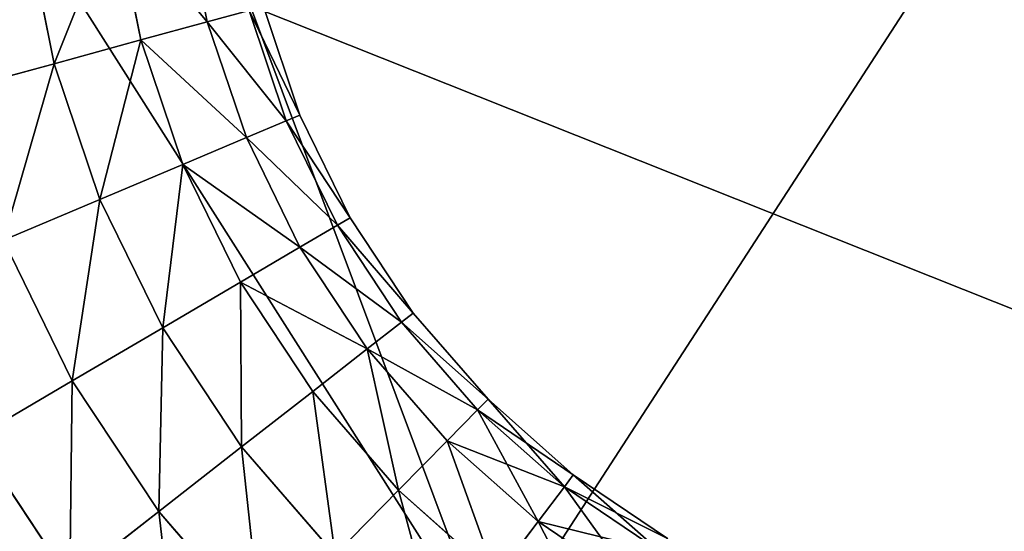
# Model space of a CAD drawing. Units: inches. Extents: x 0 to 204, y 0 to 264.
# Drawn here: x 91 to 92, y 141 to 142 of the extents above; entities that cross this region are included whole.
import ezdxf

# ---------------------------------------------------------------- set-up
doc = ezdxf.new("R2010")
doc.units = ezdxf.units.IN
doc.header["$MEASUREMENT"] = 0
doc.layers.add('BASE', color=7, linetype='Continuous')
doc.layers.add('SEAT', color=7, linetype='Continuous')

# ---------------------------------------------------------------- blocks, each defined once
blk = doc.blocks.new('Agrupar_12')
at = {"layer": 'SEAT'}
mesh = blk.add_polyface(dxfattribs=at)
corners = [(5.54762, 1, 1.54125), (5.17895, 0.47855, 1.6917), (5.17895, 1, 1.6917), (5.89444, 0.47855, 1.39971), (5.69021, 1, 1.48306), (6.2483, 1, 1.25531), (6.60993, 0.47855, 1.10773), (6.34458, 1, 1.21602), (6.60993, 1, 1.10773)]
mesh.append_faces([[corners[k] for k in face] for face in [(0, 1, 2), (6, 7, 8)]], dxfattribs={"vtx0": -1})
mesh.append_faces([[corners[k] for k in face] for face in [(1, 0, 3), (3, 5, 6)]], dxfattribs={"vtx0": -1, "vtx1": -1})
mesh.append_faces([[corners[k] for k in face] for face in [(3, 0, 4), (3, 4, 5), (6, 5, 7)]], dxfattribs={"vtx0": -1, "vtx2": -1})
mesh = blk.add_polyface(dxfattribs=at)
corners = [(6.67379, 0.47855, 1.34943), (5.30244, 1, 1.90907), (5.30244, 0.47855, 1.90907), (6.67379, 1, 1.34943)]
mesh.append_faces([[corners[k] for k in face] for face in [(0, 1, 2), (1, 0, 3)]], dxfattribs={"vtx0": -1})
blk = doc.blocks.new('Agrupar_5')
for p, q in [((0.52205, 0.86234, 0.12375), (0.50856, 0.93083, 0.12375)), ((0.52205, 0.86234, 0.37125), (0.50856, 0.93083, 0.37125)), ((0.48438, 0.85196, 0.42251), (0.46988, 0.92554, 0.42251)), ((0.48438, 0.85196, 0.07249), (0.46988, 0.92554, 0.07249)), ((0.43529, 0.83843, 0.46184), (0.41947, 0.91866, 0.46184)), ((0.43529, 0.83843, 0.03316), (0.41947, 0.91866, 0.03316)), ((0.57455, 0.80914, 0.2475), (0.55381, 0.8711, 0.2475)), ((0.52205, 0.86234, 0.12375), (0.54574, 0.86887, 0.18344)), ((0.54574, 0.86887, 0.31156), (0.52205, 0.86234, 0.37125)), ((0.56683, 0.80586, 0.31156), (0.54574, 0.86887, 0.31156)), ((0.56683, 0.80586, 0.18344), (0.54574, 0.86887, 0.18344)), ((0.52205, 0.86234, 0.37125), (0.48438, 0.85196, 0.42251)), ((0.48438, 0.85196, 0.07249), (0.52205, 0.86234, 0.12375)), ((0.54418, 0.79624, 0.12375), (0.52205, 0.86234, 0.12375)), ((0.54418, 0.79624, 0.37125), (0.52205, 0.86234, 0.37125)), ((0.48438, 0.85196, 0.42251), (0.43529, 0.83843, 0.46184)), ((0.43529, 0.83843, 0.03316), (0.48438, 0.85196, 0.07249)), ((0.50816, 0.78094, 0.07249), (0.48438, 0.85196, 0.07249)), ((0.50816, 0.78094, 0.42251), (0.48438, 0.85196, 0.42251)), ((0.43529, 0.83843, 0.46184), (0.37811, 0.82268, 0.48657)), ((0.37811, 0.82268, 0.00843), (0.43529, 0.83843, 0.03316)), ((0.46121, 0.761, 0.03316), (0.43529, 0.83843, 0.03316)), ((0.46121, 0.761, 0.46184), (0.43529, 0.83843, 0.46184)), ((0.56683, 0.80586, 0.18344), (0.57455, 0.80914, 0.2475)), ((0.57455, 0.80914, 0.2475), (0.56683, 0.80586, 0.31156)), ((0.60303, 0.75047, 0.2475), (0.57455, 0.80914, 0.2475)), ((0.56683, 0.80586, 0.31156), (0.54418, 0.79624, 0.37125)), ((0.54418, 0.79624, 0.12375), (0.56683, 0.80586, 0.18344)), ((0.59579, 0.74619, 0.31156), (0.56683, 0.80586, 0.31156)), ((0.59579, 0.74619, 0.18344), (0.56683, 0.80586, 0.18344)), ((0.50816, 0.78094, 0.07249), (0.54418, 0.79624, 0.12375)), ((0.54418, 0.79624, 0.37125), (0.50816, 0.78094, 0.42251)), ((0.57457, 0.73364, 0.12375), (0.54418, 0.79624, 0.12375)), ((0.57457, 0.73364, 0.37125), (0.54418, 0.79624, 0.37125)), ((0.50816, 0.78094, 0.42251), (0.46121, 0.761, 0.46184)), ((0.46121, 0.761, 0.03316), (0.50816, 0.78094, 0.07249)), ((0.54081, 0.71368, 0.07249), (0.50816, 0.78094, 0.07249)), ((0.54081, 0.71368, 0.42251), (0.50816, 0.78094, 0.42251)), ((0.40654, 0.73777, 0.00843), (0.46121, 0.761, 0.03316)), ((0.46121, 0.761, 0.46184), (0.40654, 0.73777, 0.48657)), ((0.49681, 0.68767, 0.03316), (0.46121, 0.761, 0.03316)), ((0.49681, 0.68767, 0.46184), (0.46121, 0.761, 0.46184)), ((0.59579, 0.74619, 0.18344), (0.60303, 0.75047, 0.2475)), ((0.60303, 0.75047, 0.2475), (0.59579, 0.74619, 0.31156)), ((0.63876, 0.69609, 0.2475), (0.60303, 0.75047, 0.2475)), ((0.59579, 0.74619, 0.31156), (0.57457, 0.73364, 0.37125)), ((0.57457, 0.73364, 0.12375), (0.59579, 0.74619, 0.18344)), ((0.63213, 0.69089, 0.31156), (0.59579, 0.74619, 0.31156)), ((0.63213, 0.69089, 0.18344), (0.59579, 0.74619, 0.18344)), ((0.44557, 0.65737, 0.00843), (0.40654, 0.73777, 0.00843)), ((0.44557, 0.65737, 0.48657), (0.40654, 0.73777, 0.48657)), ((0.54081, 0.71368, 0.07249), (0.57457, 0.73364, 0.12375)), ((0.57457, 0.73364, 0.37125), (0.54081, 0.71368, 0.42251)), ((0.61269, 0.67562, 0.12375), (0.57457, 0.73364, 0.12375)), ((0.61269, 0.67562, 0.37125), (0.57457, 0.73364, 0.37125)), ((0.54081, 0.71368, 0.42251), (0.49681, 0.68767, 0.46184)), ((0.49681, 0.68767, 0.03316), (0.54081, 0.71368, 0.07249)), ((0.58177, 0.65134, 0.42251), (0.54081, 0.71368, 0.42251)), ((0.58177, 0.65134, 0.07249), (0.54081, 0.71368, 0.07249)), ((0.63213, 0.69089, 0.18344), (0.63876, 0.69609, 0.2475)), ((0.63876, 0.69609, 0.2475), (0.63213, 0.69089, 0.31156)), ((0.68113, 0.64693, 0.2475), (0.63876, 0.69609, 0.2475)), ((0.44557, 0.65737, 0.00843), (0.49681, 0.68767, 0.03316)), ((0.49681, 0.68767, 0.46184), (0.44557, 0.65737, 0.48657)), ((0.54146, 0.6197, 0.46184), (0.49681, 0.68767, 0.46184)), ((0.54146, 0.6197, 0.03316), (0.49681, 0.68767, 0.03316)), ((0.63213, 0.69089, 0.31156), (0.61269, 0.67562, 0.37125)), ((0.61269, 0.67562, 0.12375), (0.63213, 0.69089, 0.18344)), ((0.67522, 0.64088, 0.18344), (0.63213, 0.69089, 0.18344)), ((0.67522, 0.64088, 0.31156), (0.63213, 0.69089, 0.31156)), ((0.58177, 0.65134, 0.07249), (0.61269, 0.67562, 0.12375)), ((0.61269, 0.67562, 0.37125), (0.58177, 0.65134, 0.42251)), ((0.6579, 0.62316, 0.12375), (0.61269, 0.67562, 0.12375)), ((0.6579, 0.62316, 0.37125), (0.61269, 0.67562, 0.37125)), ((0.44557, 0.65737, 0.48657), (0.39058, 0.62486, 0.495)), ((0.39058, 0.62486), (0.44557, 0.65737, 0.00843)), ((0.49453, 0.58284, 0.48657), (0.44557, 0.65737, 0.48657)), ((0.49453, 0.58284, 0.00843), (0.44557, 0.65737, 0.00843)), ((0.58177, 0.65134, 0.42251), (0.54146, 0.6197, 0.46184)), ((0.54146, 0.6197, 0.03316), (0.58177, 0.65134, 0.07249)), ((0.63034, 0.59498, 0.07249), (0.58177, 0.65134, 0.07249)), ((0.63034, 0.59498, 0.42251), (0.58177, 0.65134, 0.42251)), ((0.67522, 0.64088, 0.18344), (0.68113, 0.64693, 0.2475)), ((0.68113, 0.64693, 0.2475), (0.67522, 0.64088, 0.31156)), ((0.72942, 0.60381, 0.2475), (0.68113, 0.64693, 0.2475)), ((0.67522, 0.64088, 0.31156), (0.6579, 0.62316, 0.37125)), ((0.6579, 0.62316, 0.12375), (0.67522, 0.64088, 0.18344)), ((0.72434, 0.59704, 0.18344), (0.67522, 0.64088, 0.18344)), ((0.72434, 0.59704, 0.31156), (0.67522, 0.64088, 0.31156)), ((0.44417, 0.5433), (0.39058, 0.62486)), ((0.44417, 0.5433, 0.495), (0.39058, 0.62486, 0.495)), ((0.49453, 0.58284, 0.00843), (0.54146, 0.6197, 0.03316)), ((0.54146, 0.6197, 0.46184), (0.49453, 0.58284, 0.48657)), ((0.59442, 0.55824, 0.03316), (0.54146, 0.6197, 0.03316)), ((0.59442, 0.55824, 0.46184), (0.54146, 0.6197, 0.46184)), ((0.63034, 0.59498, 0.07249), (0.6579, 0.62316, 0.12375)), ((0.6579, 0.62316, 0.37125), (0.63034, 0.59498, 0.42251)), ((0.70942, 0.57716, 0.12375), (0.6579, 0.62316, 0.12375)), ((0.70942, 0.57716, 0.37125), (0.6579, 0.62316, 0.37125)), ((0.72434, 0.59704, 0.18344), (0.72942, 0.60381, 0.2475)), ((0.72942, 0.60381, 0.2475), (0.72434, 0.59704, 0.31156)), ((0.78281, 0.56749, 0.2475), (0.72942, 0.60381, 0.2475)), ((0.70942, 0.57716, 0.12375), (0.72434, 0.59704, 0.18344)), ((0.72434, 0.59704, 0.31156), (0.70942, 0.57716, 0.37125)), ((0.77863, 0.56009, 0.18344), (0.72434, 0.59704, 0.18344)), ((0.77863, 0.56009, 0.31156), (0.72434, 0.59704, 0.31156)), ((0.63034, 0.59498, 0.42251), (0.59442, 0.55824, 0.46184)), ((0.59442, 0.55824, 0.03316), (0.63034, 0.59498, 0.07249)), ((0.6857, 0.54555, 0.07249), (0.63034, 0.59498, 0.07249)), ((0.6857, 0.54555, 0.42251), (0.63034, 0.59498, 0.42251)), ((0.49453, 0.58284, 0.48657), (0.44417, 0.5433, 0.495)), ((0.44417, 0.5433), (0.49453, 0.58284, 0.00843)), ((0.5526, 0.51547, 0.00843), (0.49453, 0.58284, 0.00843)), ((0.5526, 0.51547, 0.48657), (0.49453, 0.58284, 0.48657)), ((0.6857, 0.54555, 0.07249), (0.70942, 0.57716, 0.12375)), ((0.70942, 0.57716, 0.37125), (0.6857, 0.54555, 0.42251)), ((0.76638, 0.53841, 0.12375), (0.70942, 0.57716, 0.12375)), ((0.76638, 0.53841, 0.37125), (0.70942, 0.57716, 0.37125))]:
    blk.add_line(p, q)
mesh = blk.add_polyface()
corners = [(0.50856, 0.93083, 0.12375), (0.54574, 0.86887, 0.18344), (0.52205, 0.86234, 0.12375), (0.53287, 0.93415, 0.18344)]
mesh.append_faces([[corners[k] for k in face] for face in [(0, 1, 2), (1, 0, 3)]], dxfattribs={"vtx0": -1})
mesh = blk.add_polyface()
corners = [(0.54574, 0.86887, 0.31156), (0.50856, 0.93083, 0.37125), (0.52205, 0.86234, 0.37125), (0.53287, 0.93415, 0.31156)]
mesh.append_faces([[corners[k] for k in face] for face in [(0, 1, 2), (1, 0, 3)]], dxfattribs={"vtx0": -1})
mesh = blk.add_polyface()
corners = [(0.52205, 0.86234, 0.37125), (0.46988, 0.92554, 0.42251), (0.48438, 0.85196, 0.42251), (0.50856, 0.93083, 0.37125)]
mesh.append_faces([[corners[k] for k in face] for face in [(0, 1, 2), (1, 0, 3)]], dxfattribs={"vtx0": -1})
mesh = blk.add_polyface()
corners = [(0.46988, 0.92554, 0.07249), (0.52205, 0.86234, 0.12375), (0.48438, 0.85196, 0.07249), (0.50856, 0.93083, 0.12375)]
mesh.append_faces([[corners[k] for k in face] for face in [(0, 1, 2), (1, 0, 3)]], dxfattribs={"vtx0": -1})
mesh = blk.add_polyface()
corners = [(0.43529, 0.83843, 0.46184), (0.46988, 0.92554, 0.42251), (0.41947, 0.91866, 0.46184), (0.48438, 0.85196, 0.42251)]
mesh.append_faces([[corners[k] for k in face] for face in [(0, 1, 2), (1, 0, 3)]], dxfattribs={"vtx0": -1})
mesh = blk.add_polyface()
corners = [(0.46988, 0.92554, 0.07249), (0.43529, 0.83843, 0.03316), (0.41947, 0.91866, 0.03316), (0.48438, 0.85196, 0.07249)]
mesh.append_faces([[corners[k] for k in face] for face in [(0, 1, 2), (1, 0, 3)]], dxfattribs={"vtx0": -1})
mesh = blk.add_polyface()
corners = [(0.37811, 0.82268, 0.48657), (0.41947, 0.91866, 0.46184), (0.36078, 0.91064, 0.48657), (0.43529, 0.83843, 0.46184)]
mesh.append_faces([[corners[k] for k in face] for face in [(0, 1, 2), (1, 0, 3)]], dxfattribs={"vtx0": -1})
mesh = blk.add_polyface()
corners = [(0.41947, 0.91866, 0.03316), (0.37811, 0.82268, 0.00843), (0.36078, 0.91064, 0.00843), (0.43529, 0.83843, 0.03316)]
mesh.append_faces([[corners[k] for k in face] for face in [(0, 1, 2), (1, 0, 3)]], dxfattribs={"vtx0": -1})
mesh = blk.add_polyface()
corners = [(0.57455, 0.80914, 0.2475), (0.54574, 0.86887, 0.31156), (0.56683, 0.80586, 0.31156), (0.55381, 0.8711, 0.2475)]
mesh.append_faces([[corners[k] for k in face] for face in [(0, 1, 2), (1, 0, 3)]], dxfattribs={"vtx0": -1})
mesh = blk.add_polyface()
corners = [(0.54574, 0.86887, 0.18344), (0.57455, 0.80914, 0.2475), (0.56683, 0.80586, 0.18344), (0.55381, 0.8711, 0.2475)]
mesh.append_faces([[corners[k] for k in face] for face in [(0, 1, 2), (1, 0, 3)]], dxfattribs={"vtx0": -1})
mesh = blk.add_polyface()
corners = [(0.52205, 0.86234, 0.12375), (0.56683, 0.80586, 0.18344), (0.54418, 0.79624, 0.12375), (0.54574, 0.86887, 0.18344)]
mesh.append_faces([[corners[k] for k in face] for face in [(0, 1, 2), (1, 0, 3)]], dxfattribs={"vtx0": -1})
mesh = blk.add_polyface()
corners = [(0.56683, 0.80586, 0.31156), (0.52205, 0.86234, 0.37125), (0.54418, 0.79624, 0.37125), (0.54574, 0.86887, 0.31156)]
mesh.append_faces([[corners[k] for k in face] for face in [(0, 1, 2), (1, 0, 3)]], dxfattribs={"vtx0": -1})
mesh = blk.add_polyface()
corners = [(0.54418, 0.79624, 0.37125), (0.48438, 0.85196, 0.42251), (0.50816, 0.78094, 0.42251), (0.52205, 0.86234, 0.37125)]
mesh.append_faces([[corners[k] for k in face] for face in [(0, 1, 2), (1, 0, 3)]], dxfattribs={"vtx0": -1})
mesh = blk.add_polyface()
corners = [(0.48438, 0.85196, 0.07249), (0.54418, 0.79624, 0.12375), (0.50816, 0.78094, 0.07249), (0.52205, 0.86234, 0.12375)]
mesh.append_faces([[corners[k] for k in face] for face in [(0, 1, 2), (1, 0, 3)]], dxfattribs={"vtx0": -1})
mesh = blk.add_polyface()
corners = [(0.48438, 0.85196, 0.07249), (0.46121, 0.761, 0.03316), (0.43529, 0.83843, 0.03316), (0.50816, 0.78094, 0.07249)]
mesh.append_faces([[corners[k] for k in face] for face in [(0, 1, 2), (1, 0, 3)]], dxfattribs={"vtx0": -1})
mesh = blk.add_polyface()
corners = [(0.46121, 0.761, 0.46184), (0.48438, 0.85196, 0.42251), (0.43529, 0.83843, 0.46184), (0.50816, 0.78094, 0.42251)]
mesh.append_faces([[corners[k] for k in face] for face in [(0, 1, 2), (1, 0, 3)]], dxfattribs={"vtx0": -1})
mesh = blk.add_polyface()
corners = [(0.40654, 0.73777, 0.48657), (0.43529, 0.83843, 0.46184), (0.37811, 0.82268, 0.48657), (0.46121, 0.761, 0.46184)]
mesh.append_faces([[corners[k] for k in face] for face in [(0, 1, 2), (1, 0, 3)]], dxfattribs={"vtx0": -1})
mesh = blk.add_polyface()
corners = [(0.43529, 0.83843, 0.03316), (0.40654, 0.73777, 0.00843), (0.37811, 0.82268, 0.00843), (0.46121, 0.761, 0.03316)]
mesh.append_faces([[corners[k] for k in face] for face in [(0, 1, 2), (1, 0, 3)]], dxfattribs={"vtx0": -1})
mesh = blk.add_polyface()
corners = [(0.56683, 0.80586, 0.18344), (0.60303, 0.75047, 0.2475), (0.59579, 0.74619, 0.18344), (0.57455, 0.80914, 0.2475)]
mesh.append_faces([[corners[k] for k in face] for face in [(0, 1, 2), (1, 0, 3)]], dxfattribs={"vtx0": -1})
mesh = blk.add_polyface()
corners = [(0.60303, 0.75047, 0.2475), (0.56683, 0.80586, 0.31156), (0.59579, 0.74619, 0.31156), (0.57455, 0.80914, 0.2475)]
mesh.append_faces([[corners[k] for k in face] for face in [(0, 1, 2), (1, 0, 3)]], dxfattribs={"vtx0": -1})
mesh = blk.add_polyface()
corners = [(0.59579, 0.74619, 0.31156), (0.54418, 0.79624, 0.37125), (0.57457, 0.73364, 0.37125), (0.56683, 0.80586, 0.31156)]
mesh.append_faces([[corners[k] for k in face] for face in [(0, 1, 2), (1, 0, 3)]], dxfattribs={"vtx0": -1})
mesh = blk.add_polyface()
corners = [(0.54418, 0.79624, 0.12375), (0.59579, 0.74619, 0.18344), (0.57457, 0.73364, 0.12375), (0.56683, 0.80586, 0.18344)]
mesh.append_faces([[corners[k] for k in face] for face in [(0, 1, 2), (1, 0, 3)]], dxfattribs={"vtx0": -1})
mesh = blk.add_polyface()
corners = [(0.50816, 0.78094, 0.07249), (0.57457, 0.73364, 0.12375), (0.54081, 0.71368, 0.07249), (0.54418, 0.79624, 0.12375)]
mesh.append_faces([[corners[k] for k in face] for face in [(0, 1, 2), (1, 0, 3)]], dxfattribs={"vtx0": -1})
mesh = blk.add_polyface()
corners = [(0.57457, 0.73364, 0.37125), (0.50816, 0.78094, 0.42251), (0.54081, 0.71368, 0.42251), (0.54418, 0.79624, 0.37125)]
mesh.append_faces([[corners[k] for k in face] for face in [(0, 1, 2), (1, 0, 3)]], dxfattribs={"vtx0": -1})
mesh = blk.add_polyface()
corners = [(0.49681, 0.68767, 0.46184), (0.50816, 0.78094, 0.42251), (0.46121, 0.761, 0.46184), (0.54081, 0.71368, 0.42251)]
mesh.append_faces([[corners[k] for k in face] for face in [(0, 1, 2), (1, 0, 3)]], dxfattribs={"vtx0": -1})
mesh = blk.add_polyface()
corners = [(0.50816, 0.78094, 0.07249), (0.49681, 0.68767, 0.03316), (0.46121, 0.761, 0.03316), (0.54081, 0.71368, 0.07249)]
mesh.append_faces([[corners[k] for k in face] for face in [(0, 1, 2), (1, 0, 3)]], dxfattribs={"vtx0": -1})
mesh = blk.add_polyface()
corners = [(0.46121, 0.761, 0.03316), (0.44557, 0.65737, 0.00843), (0.40654, 0.73777, 0.00843), (0.49681, 0.68767, 0.03316)]
mesh.append_faces([[corners[k] for k in face] for face in [(0, 1, 2), (1, 0, 3)]], dxfattribs={"vtx0": -1})
mesh = blk.add_polyface()
corners = [(0.44557, 0.65737, 0.48657), (0.46121, 0.761, 0.46184), (0.40654, 0.73777, 0.48657), (0.49681, 0.68767, 0.46184)]
mesh.append_faces([[corners[k] for k in face] for face in [(0, 1, 2), (1, 0, 3)]], dxfattribs={"vtx0": -1})
mesh = blk.add_polyface()
corners = [(0.59579, 0.74619, 0.18344), (0.63876, 0.69609, 0.2475), (0.63213, 0.69089, 0.18344), (0.60303, 0.75047, 0.2475)]
mesh.append_faces([[corners[k] for k in face] for face in [(0, 1, 2), (1, 0, 3)]], dxfattribs={"vtx0": -1})
mesh = blk.add_polyface()
corners = [(0.63876, 0.69609, 0.2475), (0.59579, 0.74619, 0.31156), (0.63213, 0.69089, 0.31156), (0.60303, 0.75047, 0.2475)]
mesh.append_faces([[corners[k] for k in face] for face in [(0, 1, 2), (1, 0, 3)]], dxfattribs={"vtx0": -1})
mesh = blk.add_polyface()
corners = [(0.63213, 0.69089, 0.31156), (0.57457, 0.73364, 0.37125), (0.61269, 0.67562, 0.37125), (0.59579, 0.74619, 0.31156)]
mesh.append_faces([[corners[k] for k in face] for face in [(0, 1, 2), (1, 0, 3)]], dxfattribs={"vtx0": -1})
mesh = blk.add_polyface()
corners = [(0.57457, 0.73364, 0.12375), (0.63213, 0.69089, 0.18344), (0.61269, 0.67562, 0.12375), (0.59579, 0.74619, 0.18344)]
mesh.append_faces([[corners[k] for k in face] for face in [(0, 1, 2), (1, 0, 3)]], dxfattribs={"vtx0": -1})
mesh = blk.add_polyface()
corners = [(0.39058, 0.62486, 0.495), (0.40654, 0.73777, 0.48657), (0.34787, 0.71285, 0.495), (0.44557, 0.65737, 0.48657)]
mesh.append_faces([[corners[k] for k in face] for face in [(0, 1, 2), (1, 0, 3)]], dxfattribs={"vtx0": -1})
mesh = blk.add_polyface()
corners = [(0.40654, 0.73777, 0.00843), (0.39058, 0.62486), (0.34787, 0.71285), (0.44557, 0.65737, 0.00843)]
mesh.append_faces([[corners[k] for k in face] for face in [(0, 1, 2), (1, 0, 3)]], dxfattribs={"vtx0": -1})
mesh = blk.add_polyface()
corners = [(0.54081, 0.71368, 0.07249), (0.61269, 0.67562, 0.12375), (0.58177, 0.65134, 0.07249), (0.57457, 0.73364, 0.12375)]
mesh.append_faces([[corners[k] for k in face] for face in [(0, 1, 2), (1, 0, 3)]], dxfattribs={"vtx0": -1})
mesh = blk.add_polyface()
corners = [(0.61269, 0.67562, 0.37125), (0.54081, 0.71368, 0.42251), (0.58177, 0.65134, 0.42251), (0.57457, 0.73364, 0.37125)]
mesh.append_faces([[corners[k] for k in face] for face in [(0, 1, 2), (1, 0, 3)]], dxfattribs={"vtx0": -1})
mesh = blk.add_polyface()
corners = [(0.54146, 0.6197, 0.46184), (0.54081, 0.71368, 0.42251), (0.49681, 0.68767, 0.46184), (0.58177, 0.65134, 0.42251)]
mesh.append_faces([[corners[k] for k in face] for face in [(0, 1, 2), (1, 0, 3)]], dxfattribs={"vtx0": -1})
mesh = blk.add_polyface()
corners = [(0.54081, 0.71368, 0.07249), (0.54146, 0.6197, 0.03316), (0.49681, 0.68767, 0.03316), (0.58177, 0.65134, 0.07249)]
mesh.append_faces([[corners[k] for k in face] for face in [(0, 1, 2), (1, 0, 3)]], dxfattribs={"vtx0": -1})
mesh = blk.add_polyface()
corners = [(0.63213, 0.69089, 0.18344), (0.68113, 0.64693, 0.2475), (0.67522, 0.64088, 0.18344), (0.63876, 0.69609, 0.2475)]
mesh.append_faces([[corners[k] for k in face] for face in [(0, 1, 2), (1, 0, 3)]], dxfattribs={"vtx0": -1})
mesh = blk.add_polyface()
corners = [(0.68113, 0.64693, 0.2475), (0.63213, 0.69089, 0.31156), (0.67522, 0.64088, 0.31156), (0.63876, 0.69609, 0.2475)]
mesh.append_faces([[corners[k] for k in face] for face in [(0, 1, 2), (1, 0, 3)]], dxfattribs={"vtx0": -1})
mesh = blk.add_polyface()
corners = [(0.49681, 0.68767, 0.03316), (0.49453, 0.58284, 0.00843), (0.44557, 0.65737, 0.00843), (0.54146, 0.6197, 0.03316)]
mesh.append_faces([[corners[k] for k in face] for face in [(0, 1, 2), (1, 0, 3)]], dxfattribs={"vtx0": -1})
mesh = blk.add_polyface()
corners = [(0.49453, 0.58284, 0.48657), (0.49681, 0.68767, 0.46184), (0.44557, 0.65737, 0.48657), (0.54146, 0.6197, 0.46184)]
mesh.append_faces([[corners[k] for k in face] for face in [(0, 1, 2), (1, 0, 3)]], dxfattribs={"vtx0": -1})
mesh = blk.add_polyface()
corners = [(0.67522, 0.64088, 0.31156), (0.61269, 0.67562, 0.37125), (0.6579, 0.62316, 0.37125), (0.63213, 0.69089, 0.31156)]
mesh.append_faces([[corners[k] for k in face] for face in [(0, 1, 2), (1, 0, 3)]], dxfattribs={"vtx0": -1})
mesh = blk.add_polyface()
corners = [(0.61269, 0.67562, 0.12375), (0.67522, 0.64088, 0.18344), (0.6579, 0.62316, 0.12375), (0.63213, 0.69089, 0.18344)]
mesh.append_faces([[corners[k] for k in face] for face in [(0, 1, 2), (1, 0, 3)]], dxfattribs={"vtx0": -1})
mesh = blk.add_polyface()
corners = [(0.61269, 0.67562, 0.12375), (0.63034, 0.59498, 0.07249), (0.58177, 0.65134, 0.07249), (0.6579, 0.62316, 0.12375)]
mesh.append_faces([[corners[k] for k in face] for face in [(0, 1, 2), (1, 0, 3)]], dxfattribs={"vtx0": -1})
mesh = blk.add_polyface()
corners = [(0.63034, 0.59498, 0.42251), (0.61269, 0.67562, 0.37125), (0.58177, 0.65134, 0.42251), (0.6579, 0.62316, 0.37125)]
mesh.append_faces([[corners[k] for k in face] for face in [(0, 1, 2), (1, 0, 3)]], dxfattribs={"vtx0": -1})
mesh = blk.add_polyface()
corners = [(0.44417, 0.5433, 0.495), (0.44557, 0.65737, 0.48657), (0.39058, 0.62486, 0.495), (0.49453, 0.58284, 0.48657)]
mesh.append_faces([[corners[k] for k in face] for face in [(0, 1, 2), (1, 0, 3)]], dxfattribs={"vtx0": -1})
mesh = blk.add_polyface()
corners = [(0.44557, 0.65737, 0.00843), (0.44417, 0.5433), (0.39058, 0.62486), (0.49453, 0.58284, 0.00843)]
mesh.append_faces([[corners[k] for k in face] for face in [(0, 1, 2), (1, 0, 3)]], dxfattribs={"vtx0": -1})
mesh = blk.add_polyface()
corners = [(0.59442, 0.55824, 0.46184), (0.58177, 0.65134, 0.42251), (0.54146, 0.6197, 0.46184), (0.63034, 0.59498, 0.42251)]
mesh.append_faces([[corners[k] for k in face] for face in [(0, 1, 2), (1, 0, 3)]], dxfattribs={"vtx0": -1})
mesh = blk.add_polyface()
corners = [(0.58177, 0.65134, 0.07249), (0.59442, 0.55824, 0.03316), (0.54146, 0.6197, 0.03316), (0.63034, 0.59498, 0.07249)]
mesh.append_faces([[corners[k] for k in face] for face in [(0, 1, 2), (1, 0, 3)]], dxfattribs={"vtx0": -1})
mesh = blk.add_polyface()
corners = [(0.67522, 0.64088, 0.18344), (0.72942, 0.60381, 0.2475), (0.72434, 0.59704, 0.18344), (0.68113, 0.64693, 0.2475)]
mesh.append_faces([[corners[k] for k in face] for face in [(0, 1, 2), (1, 0, 3)]], dxfattribs={"vtx0": -1})
mesh = blk.add_polyface()
corners = [(0.68113, 0.64693, 0.2475), (0.72434, 0.59704, 0.31156), (0.72942, 0.60381, 0.2475), (0.67522, 0.64088, 0.31156)]
mesh.append_faces([[corners[k] for k in face] for face in [(0, 1, 2), (1, 0, 3)]], dxfattribs={"vtx0": -1})
mesh = blk.add_polyface()
corners = [(0.67522, 0.64088, 0.31156), (0.70942, 0.57716, 0.37125), (0.72434, 0.59704, 0.31156), (0.6579, 0.62316, 0.37125)]
mesh.append_faces([[corners[k] for k in face] for face in [(0, 1, 2), (1, 0, 3)]], dxfattribs={"vtx0": -1})
mesh = blk.add_polyface()
corners = [(0.6579, 0.62316, 0.12375), (0.72434, 0.59704, 0.18344), (0.70942, 0.57716, 0.12375), (0.67522, 0.64088, 0.18344)]
mesh.append_faces([[corners[k] for k in face] for face in [(0, 1, 2), (1, 0, 3)]], dxfattribs={"vtx0": -1})
mesh = blk.add_polyface()
corners = [(0.39058, 0.62486), (0.3938, 0.50375, 0.00843), (0.33559, 0.59235, 0.00843), (0.44417, 0.5433)]
mesh.append_faces([[corners[k] for k in face] for face in [(0, 1, 2), (1, 0, 3)]], dxfattribs={"vtx0": -1})
mesh = blk.add_polyface()
corners = [(0.3938, 0.50375, 0.48657), (0.39058, 0.62486, 0.495), (0.33559, 0.59235, 0.48657), (0.44417, 0.5433, 0.495)]
mesh.append_faces([[corners[k] for k in face] for face in [(0, 1, 2), (1, 0, 3)]], dxfattribs={"vtx0": -1})
mesh = blk.add_polyface()
corners = [(0.54146, 0.6197, 0.03316), (0.5526, 0.51547, 0.00843), (0.49453, 0.58284, 0.00843), (0.59442, 0.55824, 0.03316)]
mesh.append_faces([[corners[k] for k in face] for face in [(0, 1, 2), (1, 0, 3)]], dxfattribs={"vtx0": -1})
mesh = blk.add_polyface()
corners = [(0.5526, 0.51547, 0.48657), (0.54146, 0.6197, 0.46184), (0.49453, 0.58284, 0.48657), (0.59442, 0.55824, 0.46184)]
mesh.append_faces([[corners[k] for k in face] for face in [(0, 1, 2), (1, 0, 3)]], dxfattribs={"vtx0": -1})
mesh = blk.add_polyface()
corners = [(0.6579, 0.62316, 0.12375), (0.6857, 0.54555, 0.07249), (0.63034, 0.59498, 0.07249), (0.70942, 0.57716, 0.12375)]
mesh.append_faces([[corners[k] for k in face] for face in [(0, 1, 2), (1, 0, 3)]], dxfattribs={"vtx0": -1})
mesh = blk.add_polyface()
corners = [(0.6857, 0.54555, 0.42251), (0.6579, 0.62316, 0.37125), (0.63034, 0.59498, 0.42251), (0.70942, 0.57716, 0.37125)]
mesh.append_faces([[corners[k] for k in face] for face in [(0, 1, 2), (1, 0, 3)]], dxfattribs={"vtx0": -1})
mesh = blk.add_polyface()
corners = [(0.72434, 0.59704, 0.18344), (0.78281, 0.56749, 0.2475), (0.77863, 0.56009, 0.18344), (0.72942, 0.60381, 0.2475)]
mesh.append_faces([[corners[k] for k in face] for face in [(0, 1, 2), (1, 0, 3)]], dxfattribs={"vtx0": -1})
mesh = blk.add_polyface()
corners = [(0.72942, 0.60381, 0.2475), (0.77863, 0.56009, 0.31156), (0.78281, 0.56749, 0.2475), (0.72434, 0.59704, 0.31156)]
mesh.append_faces([[corners[k] for k in face] for face in [(0, 1, 2), (1, 0, 3)]], dxfattribs={"vtx0": -1})
mesh = blk.add_polyface()
corners = [(0.70942, 0.57716, 0.12375), (0.77863, 0.56009, 0.18344), (0.76638, 0.53841, 0.12375), (0.72434, 0.59704, 0.18344)]
mesh.append_faces([[corners[k] for k in face] for face in [(0, 1, 2), (1, 0, 3)]], dxfattribs={"vtx0": -1})
mesh = blk.add_polyface()
corners = [(0.72434, 0.59704, 0.31156), (0.76638, 0.53841, 0.37125), (0.77863, 0.56009, 0.31156), (0.70942, 0.57716, 0.37125)]
mesh.append_faces([[corners[k] for k in face] for face in [(0, 1, 2), (1, 0, 3)]], dxfattribs={"vtx0": -1})
mesh = blk.add_polyface()
corners = [(0.63034, 0.59498, 0.07249), (0.65478, 0.50436, 0.03316), (0.59442, 0.55824, 0.03316), (0.6857, 0.54555, 0.07249)]
mesh.append_faces([[corners[k] for k in face] for face in [(0, 1, 2), (1, 0, 3)]], dxfattribs={"vtx0": -1})
mesh = blk.add_polyface()
corners = [(0.65478, 0.50436, 0.46184), (0.63034, 0.59498, 0.42251), (0.59442, 0.55824, 0.46184), (0.6857, 0.54555, 0.42251)]
mesh.append_faces([[corners[k] for k in face] for face in [(0, 1, 2), (1, 0, 3)]], dxfattribs={"vtx0": -1})
mesh = blk.add_polyface()
corners = [(0.50771, 0.46956, 0.495), (0.49453, 0.58284, 0.48657), (0.44417, 0.5433, 0.495), (0.5526, 0.51547, 0.48657)]
mesh.append_faces([[corners[k] for k in face] for face in [(0, 1, 2), (1, 0, 3)]], dxfattribs={"vtx0": -1})
mesh = blk.add_polyface()
corners = [(0.49453, 0.58284, 0.00843), (0.50771, 0.46956), (0.44417, 0.5433), (0.5526, 0.51547, 0.00843)]
mesh.append_faces([[corners[k] for k in face] for face in [(0, 1, 2), (1, 0, 3)]], dxfattribs={"vtx0": -1})
mesh = blk.add_polyface()
corners = [(0.6857, 0.54555, 0.07249), (0.76638, 0.53841, 0.12375), (0.7469, 0.50391, 0.07249), (0.70942, 0.57716, 0.12375)]
mesh.append_faces([[corners[k] for k in face] for face in [(0, 1, 2), (1, 0, 3)]], dxfattribs={"vtx0": -1})
mesh = blk.add_polyface()
corners = [(0.70942, 0.57716, 0.37125), (0.7469, 0.50391, 0.42251), (0.76638, 0.53841, 0.37125), (0.6857, 0.54555, 0.42251)]
mesh.append_faces([[corners[k] for k in face] for face in [(0, 1, 2), (1, 0, 3)]], dxfattribs={"vtx0": -1})
blk = doc.blocks.new('Agrupar_4')
at = {"layer": 'BASE', "yscale": 0.9926565641176858, "zscale": 1.01010101010101}
blk.add_blockref('Agrupar_5', (1.21658, 0.14802, 7.75), dxfattribs=at)
at = {"layer": 'BASE'}
mesh = blk.add_polyface(dxfattribs=at)
corners = [(3.6345, 2.85211, 22.6819), (0.92375, 0.99348, 1.38345), (0.98317, 1.04976, 1.37948), (3.57673, 2.79696, 22.69919)]
mesh.append_faces([[corners[k] for k in face] for face in [(0, 1, 2), (1, 0, 3)]], dxfattribs={"vtx0": -1})
mesh = blk.add_polyface(dxfattribs=at)
corners = [(3.27167, 2.76835, 22.7651), (0.54746, 1.00638, 1.43821), (0.61565, 0.9628, 1.42497), (3.20308, 2.81165, 22.77511)]
mesh.append_faces([[corners[k] for k in face] for face in [(0, 1, 2), (1, 0, 3)]], dxfattribs={"vtx0": -1})
mesh = blk.add_polyface(dxfattribs=at)
corners = [(3.57673, 2.79696, 22.69919), (0.85219, 0.95469, 1.39055), (0.92375, 0.99348, 1.38345), (3.50656, 2.75911, 22.71737)]
mesh.append_faces([[corners[k] for k in face] for face in [(0, 1, 2), (1, 0, 3)]], dxfattribs={"vtx0": -1})
mesh = blk.add_polyface(dxfattribs=at)
corners = [(3.34865, 2.7443, 22.75149), (0.61565, 0.9628, 1.42497), (0.69271, 0.93881, 1.41205), (3.27167, 2.76835, 22.7651)]
mesh.append_faces([[corners[k] for k in face] for face in [(0, 1, 2), (1, 0, 3)]], dxfattribs={"vtx0": -1})
mesh = blk.add_polyface(dxfattribs=at)
corners = [(3.50656, 2.75911, 22.71737), (0.77339, 0.93605, 1.4003), (0.85219, 0.95469, 1.39055), (3.42876, 2.74115, 22.73521)]
mesh.append_faces([[corners[k] for k in face] for face in [(0, 1, 2), (1, 0, 3)]], dxfattribs={"vtx0": -1})
mesh = blk.add_polyface(dxfattribs=at)
corners = [(3.42876, 2.74115, 22.73521), (0.69271, 0.93881, 1.41205), (0.77339, 0.93605, 1.4003), (3.34865, 2.7443, 22.75149)]
mesh.append_faces([[corners[k] for k in face] for face in [(0, 1, 2), (1, 0, 3)]], dxfattribs={"vtx0": -1})
blk = doc.blocks.new('VALLE-6SLED')
at = {"yscale": 1.046511651117007, "zscale": 0.9000368689615793}
blk.add_blockref('Agrupar_12', (-4.2758, -3.5, 22.9566), dxfattribs=at)
at = {"zscale": 0.99}
blk.add_blockref('Agrupar_4', (-0.2807, -3.64802), dxfattribs=at)

msp = doc.modelspace()

# ---------------------------------------------------------------- block references
at = {"layer": 'BASE'}
msp.add_blockref('VALLE-6SLED', (90.13583, 144.34236), dxfattribs=at)

doc.saveas('drawing.dxf')
